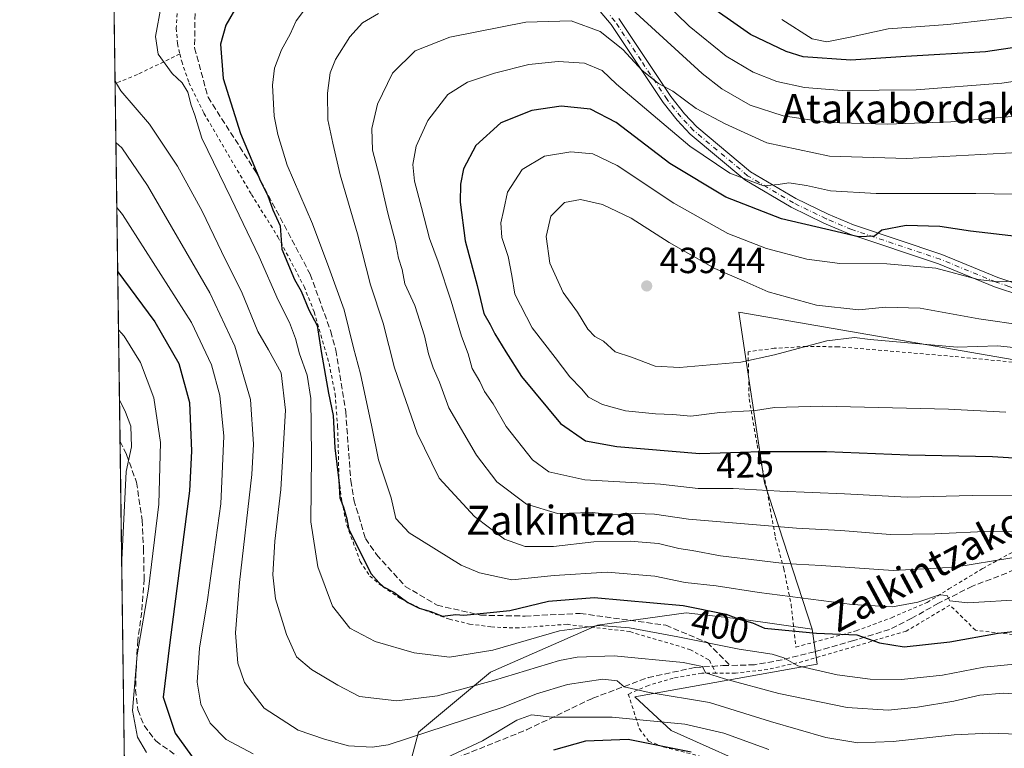
# Model space of a CAD drawing. Units: metres. Extents: x 593109 to 596528, y 4779958 to 4782325.
# Drawn here: x 593109 to 593380, y 4780177 to 4780377 of the extents above; entities that cross this region are included whole.
import ezdxf
from ezdxf.enums import TextEntityAlignment as Align

# ---------------------------------------------------------------- set-up
doc = ezdxf.new("R2010")
doc.units = ezdxf.units.M
doc.header["$MEASUREMENT"] = 0
for name, pattern in [('DGN Style 2', [1.6480167562047852, 0.988810053722871, -0.6592067024819142]), ('DGN Style 3', [2.307223458686699, 1.648016756204785, -0.6592067024819142]), ('DGN Style 4', [2.6384748266838614, 1.318413404963828, -0.6592067024819142, 0.001648016756204785, -0.6592067024819142])]:
    doc.linetypes.add(name, pattern=pattern)
for name, color, linetype, lineweight in [('Alambrada', 7, 'DGN Style 2', 0), ('Arbolado forestal CxS', 92, 'Continuous', 0), ('Comarca CxS', 21, 'Continuous', 0), ('Comunidad Autónoma CxS', 142, 'Continuous', 0), ('Curva de nivel maestra', 30, 'Continuous', 30), ('Curva de nivel normal', 30, 'Continuous', 0), ('Municipio CxS', 4, 'Continuous', 0), ('Pista pavimentada Cxs', 135, 'Continuous', 0), ('Pista pavimentada eje', 135, 'DGN Style 4', 0), ('Prado CxS', 92, 'Continuous', 0), ('Provincia CxS', 1, 'Continuous', 0), ('Punto de cota en terreno', 7, 'Continuous', 0), ('Rótulo de curva de nivel directora', 7, 'Continuous', 0), ('Rótulo de punto de cota en terreno', 7, 'Continuous', 0), ('Senda', 7, 'DGN Style 3', 0), ('Texto cartográfico', 7, 'Continuous', 0)]:
    doc.layers.add(name, color=color, linetype=linetype, lineweight=lineweight)
doc.styles.add('Style-Arial', font='txt')

# ---------------------------------------------------------------- blocks, each defined once
blk = doc.blocks.new('*U13')
at = {"layer": 'Arbolado forestal CxS', "color": 92, "linetype": 'Continuous', "lineweight": 0}
blk.add_polyline3d([(593552.1308000004, 4780247.9319, 441.607999999993), (593415.9853999997, 4780278.004899999, 435.4992999999959), (593307.2763999999, 4780296.882900001, 437.1132000000071), (593314.4008999999, 4780249.793299999, 421.7967999999965), (593327.4473000001, 4780209.523499999, 401.8505000000005), (593308.0546000004, 4780212.293500001, 401.3113000000012), (593292.8117000004, 4780213.983300001, 399.7798000000039), (593268.3952000003, 4780210.614499999, 396.0923000000039), (593238.9200999998, 4780197.6391, 392.5871999999945), (593219.0831000004, 4780181.1461, 386.5669000000053), (593215.0813999996, 4780166.4089, 380.4124000000011), (593213.6772999996, 4780149.8463, 372.2740000000049), (593206.4807000002, 4780135.6459, 366.7100999999966), (593186.7789000003, 4780135.6775, 367.5647000000026), (593162.7313000001, 4780151.581499999, 368.9888999999966), (593150.0697999997, 4780168.992500001, 371.7553000000044), (593149.7868999997, 4780153.143100001, 366.4826999999932), (593146.9380999999, 4780135.338300001, 359.3315000000002), (593140.5286999998, 4780119.6709, 352.8123999999953), (593138.8685999997, 4780115.5207, 351.1156999999948), (593134.7074999996, 4780419.1193, 382.8769999999931)], dxfattribs=at)
blk = doc.blocks.new('5PATER')
at = {"layer": 'Punto de cota en terreno', "linetype": 'Continuous', "lineweight": 0}
h = blk.add_hatch(color=51, dxfattribs=at)
edge = h.paths.add_edge_path()
edge.add_ellipse((0, 0), major_axis=(-0.1095731443231308, -0.1110710700762829), ratio=0.9994222409660322, start_angle=0, end_angle=360)

msp = doc.modelspace()

# ---------------------------------------------------------------- linework, layer by layer
at = {"layer": 'Alambrada', "color": 7, "linetype": 'DGN Style 2', "lineweight": 0}
for points in [[(593164.8501000004, 4780405.9001, 397.563599999994), (593164.3000999996, 4780402.0601, 402.0475000000006), (593163.1801000005, 4780399.2301, 404.2209000000003), (593161.1201, 4780396.020099999, 403.3310000000056), (593158.4801000003, 4780392.9901, 398.5059000000037), (593156.1201, 4780389.6601, 396.4787000000069), (593154.7600999996, 4780386.850099999, 396.1597000000039), (593152.5800999999, 4780379.1501, 396.6152000000002), (593152.3400999998, 4780375.050100001, 396.8273000000045), (593152.6901000004, 4780370.8301, 397.0721999999951), (593153.3501000004, 4780367.9901, 397.254700000005)], [(593153.3501000004, 4780367.9901, 397.254700000005), (593141.6401000004, 4780362.3101, 395.7030999999988), (593137.0900999998, 4780360.460100001, 398.6659999999974), (593135.5202000003, 4780359.824100001, 399.3876000000019)], [(593153.3501000004, 4780367.9901, 397.254700000005), (593153.8501000004, 4780365.890100001, 397.2829000000056), (593155.8501000004, 4780360.0701, 397.2277999999933), (593159.9801000003, 4780351.6501, 397.3864000000031), (593173.0701000001, 4780329.270099999, 399.5182999999961), (593180.3601000002, 4780317.600099999, 400.7284999999974), (593187.5701000001, 4780303.9301, 402.2433000000019), (593190.3300999999, 4780296.9001, 403.1564999999973), (593194.4600999998, 4780282.7401, 402.3568999999989), (593196.1001000004, 4780274.360099999, 403.0293999999994), (593196.8000999996, 4780265.390100001, 403.2425999999978), (593197.1700999998, 4780250.8301, 401.8793000000005), (593197.9401000004, 4780244.7601, 401.250199999995), (593199.3201000001, 4780238.1801, 400.9174000000057), (593203.0401, 4780228.130100001, 401.832699999999), (593205.6401000004, 4780224.1601, 401.1530000000057), (593209.1501000002, 4780221.2501, 401.667300000001), (593213.9501, 4780218.0601, 402.7249000000011), (593220.5201000003, 4780214.8101, 402.6584000000003), (593227.6001000004, 4780212.270099999, 403.8484000000026), (593233.1401000004, 4780210.940099999, 404.0926000000036), (593239.1401000004, 4780210.130100001, 403.3475000000035), (593245.8701, 4780209.850099999, 404.6840999999986), (593259.9801000003, 4780210.860099999, 404.255799999999), (593277.3000999996, 4780208.840100001, 405.309500000003), (593293.8201000001, 4780203.9301, 407.2915000000066), (593299.1700999998, 4780200.9901, 405.0620999999956), (593300.0301000001, 4780199.270099999, 402.9465999999957), (593301.0000999998, 4780197.380100001, 400.7357000000048)], [(593382.6001000004, 4780283.090100001, 434.6304999999993), (593366.3701, 4780284.6601, 437.0197000000044), (593334.6201, 4780287.3101, 434.8332999999984), (593325.8701, 4780287.420100001, 435.2029999999941), (593317.0701000001, 4780286.890100001, 435.8830000000017), (593309.8501000004, 4780285.970100001, 437.0938000000024), (593310.1201, 4780272.970100001, 437.4858999999997), (593312.3501000004, 4780260.300100001, 435.186600000001), (593315.1001000004, 4780247.600099999, 421.1165000000037), (593317.3300999999, 4780234.9001, 416.5289000000048), (593319.7100999998, 4780226.1801, 416.2452000000048), (593321.7100999998, 4780216.2501, 413.0812000000006), (593322.9801000003, 4780204.600099999, 401.872199999998), (593339.6101000002, 4780209.050100001, 407.2810999999929), (593349.3701, 4780212.690099999, 407.3818000000028), (593359.1901000004, 4780216.880100001, 415.4510000000009), (593365.1201, 4780220.590100001, 416.5194999999949), (593374.4700999996, 4780226.2501, 417.4995999999956), (593382.0701000001, 4780230.4001, 424.3769999999931), (593384.3300999999, 4780231.4001, 425.2645000000048)], [(593346.4901000002, 4780161.4901, 378.959400000007), (593357.4600999998, 4780165.610099999, 378.6128999999929), (593370.7600999996, 4780168.590100001, 380.1765000000014), (593385.8701, 4780170.7301, 382.1515999999974), (593398.4200999998, 4780171.790100001, 384.0769), (593406.8501000004, 4780172.0001, 386.167300000001), (593426.7600999996, 4780164.610099999, 384.7976000000053), (593432.3101000005, 4780179.350099999, 399.6092999999965), (593425.4801000003, 4780187.340100001, 405.7921999999962), (593419.6101000002, 4780193.8101, 403.6481000000058), (593413.0701000001, 4780199.670100001, 401.9284000000043), (593406.1801000005, 4780203.540100001, 403.2275999999983), (593399.5000999998, 4780206.0101, 400.1404000000039), (593393.1501000002, 4780206.9301, 403.0886000000028), (593384.4501, 4780207.860099999, 414.258799999996), (593372.4901000002, 4780209.220100001, 417.3674000000028), (593365.4401000004, 4780216.140100001, 418.5727999999945), (593353.3701, 4780208.960100001, 407.3383999999933), (593324.9200999998, 4780200.600099999, 399.608699999997), (593315.2801000001, 4780198.420100001, 398.321100000001), (593306.3901000004, 4780197.4001, 401.2203000000009), (593301.0000999998, 4780197.380100001, 400.7357000000048)], [(593301.0000999998, 4780197.380100001, 400.7357000000048), (593297.0800999999, 4780197.380100001, 398.7825000000012), (593289.2200999996, 4780196.030099999, 399.3874000000069), (593282.3901000004, 4780194.050100001, 395.1812999999966), (593276.8501000004, 4780191.610099999, 397.9867999999988), (593279.9401000004, 4780182.040100001, 395.7562000000034), (593282.4401000004, 4780178.690099999, 397.9621000000043), (593286.5301000001, 4780177.0801, 398.6564999999973), (593307.3701, 4780171.850099999, 384.9744000000064), (593313.7401000002, 4780167.960100001, 385.3200999999972), (593320.0500999996, 4780164.4101, 378.4002000000037), (593326.8300999999, 4780162.590100001, 377.7131999999983), (593335.4501, 4780160.640100001, 376.0675000000047), (593339.8601000002, 4780160.640100001, 376.315499999997), (593346.4901000002, 4780161.4901, 378.959400000007)]]:
    msp.add_polyline3d(points, dxfattribs=at)
at = {"layer": 'Arbolado forestal CxS', "color": 92, "linetype": 'Continuous', "lineweight": 0, "extrusion": (-0.001136688673448393, 0.0829336971661256, 0.9965544188920227), "elevation": 396167.3251126658, "flags": 128}
msp.add_lwpolyline([(-658593.2416596601, -4755308.22742527), (-658593.2416596602, -4755360.506449697)], dxfattribs=at)
at = {"layer": 'Arbolado forestal CxS', "color": 92, "linetype": 'Continuous', "lineweight": 0, "extrusion": (0.003566508391129761, -0.2602255220794492, 0.9655412770443189), "elevation": -1241479.680646965, "flags": 128}
msp.add_lwpolyline([(658590.6603743668, 4607352.32381677), (658590.6603743668, 4607454.447943413)], dxfattribs=at)
at = {"layer": 'Arbolado forestal CxS', "color": 92, "linetype": 'Continuous', "lineweight": 0, "extrusion": (-0.0005471557630230575, 0.03991773446963166, 0.9992028197995555), "elevation": 190855.7578640116, "flags": 128}
msp.add_lwpolyline([(-658598.4493143985, -4767774.568377413), (-658598.4493143983, -4767864.412231354)], dxfattribs=at)
at = {"layer": 'Arbolado forestal CxS', "color": 92, "linetype": 'Continuous', "lineweight": 0}
for points in [[(593552.1308000004, 4780247.9319, 441.607999999993), (593415.9853999997, 4780278.004899999, 435.4992999999959), (593307.2763999999, 4780296.882900001, 437.1132000000071), (593314.4008999999, 4780249.793299999, 421.7967999999965), (593327.4473000001, 4780209.523499999, 401.8505000000005)], [(593327.4473000001, 4780209.523499999, 401.8505000000005), (593308.0546000004, 4780212.293500001, 401.3113000000012), (593292.8117000004, 4780213.983300001, 399.7798000000039), (593268.3952000003, 4780210.614499999, 396.0923000000039), (593238.9200999998, 4780197.6391, 392.5871999999945), (593219.0831000004, 4780181.1461, 386.5669000000053), (593215.0813999996, 4780166.4089, 380.4124000000011), (593213.6772999996, 4780149.8463, 372.2740000000049), (593206.4807000002, 4780135.6459, 366.7100999999966), (593186.7789000003, 4780135.6775, 367.5647000000026), (593162.7313000001, 4780151.581499999, 368.9888999999966), (593150.0697999997, 4780168.992500001, 371.7553000000044), (593149.7868999997, 4780153.143100001, 366.4826999999932), (593146.9380999999, 4780135.338300001, 359.3315000000002), (593140.5286999998, 4780119.6709, 352.8123999999953), (593138.8685999997, 4780115.5207, 351.1156999999948)], [(593327.4473000001, 4780209.523499999, 401.8505000000005), (593308.0546000004, 4780212.293500001, 401.3113000000012), (593292.8117000004, 4780213.983300001, 399.7798000000039), (593268.3952000003, 4780210.614499999, 396.0923000000039), (593238.9200999998, 4780197.6391, 392.5871999999945), (593219.0831000004, 4780181.1461, 386.5669000000053), (593215.0813999996, 4780166.4089, 380.4124000000011), (593213.6772999996, 4780149.8463, 372.2740000000049), (593206.4807000002, 4780135.6459, 366.7100999999966), (593186.7789000003, 4780135.6775, 367.5647000000026), (593162.7313000001, 4780151.581499999, 368.9888999999966), (593150.0697999997, 4780168.992500001, 371.7553000000044), (593149.7868999997, 4780153.143100001, 366.4826999999932), (593146.9380999999, 4780135.338300001, 359.3315000000002), (593140.5286999998, 4780119.6709, 352.8123999999953), (593138.8685999997, 4780115.5207, 351.1156999999948)], [(593215.0813999996, 4780166.4089, 380.4124000000011), (593219.0831000004, 4780181.1461, 386.5669000000053), (593238.9200999998, 4780197.6391, 392.5871999999945), (593268.3952000003, 4780210.614499999, 396.0923000000039), (593292.8117000004, 4780213.983300001, 399.7798000000039), (593308.0546000004, 4780212.293500001, 401.3113000000012), (593327.4473000001, 4780209.523499999, 401.8505000000005), (593328.8793000003, 4780199.878699999, 396.3821000000025), (593278.6858999999, 4780190.8881, 384.4744000000064), (593288.6557, 4780181.630100001, 379.7663999999932), (593315.7178999997, 4780169.5233, 376.3742000000057)], [(593327.4473000001, 4780209.523499999, 401.8505000000005), (593328.8793000003, 4780199.878699999, 396.3821000000025), (593278.6858999999, 4780190.8881, 384.4744000000064), (593288.6557, 4780181.630100001, 379.7663999999932), (593315.7178999997, 4780169.5233, 376.3742000000057), (593325.2263000002, 4780160.913699999, 372.0029000000068), (593288.6561000004, 4780154.567700001, 363.3444000000018), (593298.4389000004, 4780137.778700001, 358.4084000000003), (593268.2364999996, 4780131.819700001, 352.1937000000034), (593239.4540999997, 4780116.959100001, 348.9492000000027), (593216.7291000001, 4780104.7161, 347.6612000000023), (593176.8482999997, 4780099.0185, 346.2410999999993), (593161.8932999996, 4780096.169500001, 344.9743000000017), (593146.2259000001, 4780091.1843, 342.094299999997), (593139.2396, 4780088.4505, 340.6445999999996)]]:
    msp.add_polyline3d(points, dxfattribs=at)
at = {"layer": 'Comarca CxS', "color": 21, "linetype": 'Continuous', "lineweight": 0}
msp.add_3dface([(596528.0500007425, 4780011.609982165), (593140.9400007175, 4779964.389982164), (593109.2300007169, 4782277.999982141), (596495.150000743, 4782325.169982139)], dxfattribs=at)
at = {"layer": 'Comunidad Autónoma CxS', "color": 142, "linetype": 'Continuous', "lineweight": 0}
msp.add_3dface([(596528.0500007425, 4780011.609982165), (593140.9400007175, 4779964.389982164), (593109.2300007169, 4782277.999982141), (596495.150000743, 4782325.169982139)], dxfattribs=at)
at = {"layer": 'Curva de nivel maestra', "color": 30, "linetype": 'Continuous', "lineweight": 30, "flags": 128}
for points, elevation in [([(593169.4400000004, 4780381.7601), (593166.0300000003, 4780375.9001), (593164.54, 4780370.6501), (593165.2999999998, 4780361.220100001), (593170, 4780346.0701), (593175.54, 4780332.940099999), (593177.5300000003, 4780328.880100001), (593178.9400000004, 4780325.0101), (593180.9400000004, 4780320.6801), (593181.4600000001, 4780314.210100001), (593184.9400000004, 4780305.8201), (593186.7400000002, 4780302.6601), (593188.9100000003, 4780297.450099999), (593191.1600000003, 4780293.1501), (593192.29, 4780286.030099999), (593194.3099999996, 4780274.5701), (593195.5899999999, 4780268.340100001), (593196.0300000003, 4780259.4901), (593197.1399999997, 4780250.460100001), (593197.4199999999, 4780245.6601), (593198.4100000003, 4780243.1501), (593199.3399999999, 4780239.9301), (593199.8799999999, 4780236.970100001), (593206.0599999996, 4780224.8101), (593208.1299999999, 4780222.390100001), (593209.4299999997, 4780221.1801), (593212.2599999999, 4780219.690099999), (593216.1399999997, 4780216.890100001), (593219.2300000006, 4780215.3201), (593222.4199999999, 4780214.360099999), (593225.6500000004, 4780213.120100001), (593229.3399999999, 4780213.5601), (593231.5199999996, 4780213.4101), (593244.2000000002, 4780214.6601), (593254.8399999999, 4780217.280099999), (593267.4800000006, 4780218.2601), (593291.9600000001, 4780216.0601), (593303.8399999999, 4780213.6601), (593307.6500000004, 4780212.190099999), (593311.0800000001, 4780211.270099999), (593314.3700000001, 4780209.800100001), (593328.7000000002, 4780208.4101), (593339.7999999998, 4780207.950099999), (593346.04, 4780205.780099999), (593352.7999999998, 4780204.670100001), (593365.3899999997, 4780206.0001), (593378.7199999997, 4780208.380100001), (593388.7000000002, 4780209.5001)], 400.0000000000001), ([(593546.3899999997, 4780323.090100001), (593529.1799999997, 4780328.9801), (593509.2599999999, 4780338.380100001), (593495.1500000004, 4780346.590100001), (593477.7599999999, 4780357.870100001), (593467.3899999997, 4780363.6501), (593458.3499999996, 4780368.380100001), (593445.9800000006, 4780372.960100001), (593435.3600000005, 4780375.5801), (593425.4500000002, 4780376.420100001), (593413.9900000002, 4780375.280099999), (593395.5700000003, 4780371.610099999), (593375.2100000001, 4780368.600099999), (593353.2800000003, 4780367.280099999), (593338.1299999999, 4780366.3101), (593325.0199999996, 4780367.2301), (593320.3300000001, 4780368.670100001), (593310.4800000006, 4780373.350099999), (593296.4800000006, 4780383.220100001)], 400.0000000000001), ([(593384.5499999998, 4780317.600099999), (593371.0899999999, 4780319.140100001), (593362.6399999997, 4780320.420100001), (593353.3899999997, 4780320.690099999), (593346.6399999997, 4780319.470100001), (593344.6699999999, 4780317.7601), (593340.2100000001, 4780317.640100001), (593331.2400000002, 4780319.6801), (593319.04, 4780322.5701), (593303.6900000004, 4780328.520099999), (593288.2800000003, 4780337.800100001), (593273.4699999997, 4780349.120100001), (593266.4600000001, 4780352.790100001), (593258.3200000003, 4780353.640100001), (593250.3099999996, 4780352.4001), (593241.7599999999, 4780349.020099999), (593234.8499999996, 4780342.8101), (593231.4900000002, 4780336.380100001), (593230.6200000001, 4780332.140100001), (593230.5, 4780327.110099999), (593231.9199999999, 4780316.4801), (593235.2400000002, 4780304.1601), (593237.0199999996, 4780296.4901), (593238.8200000003, 4780293.4901), (593240.0499999998, 4780290.840100001), (593243.1399999997, 4780285.9001), (593247.4000000004, 4780279.1601), (593258.1699999999, 4780266.190099999), (593265.0999999996, 4780261.370100001), (593273.7300000006, 4780259.890100001), (593296.5899999999, 4780257.9301), (593313.3899999997, 4780258.440099999), (593331.4400000004, 4780258.5001), (593353.9400000004, 4780257.520099999), (593377.1900000004, 4780257.0801), (593391.9500000002, 4780256.200099999)], 425), ([(593136.2309999998, 4780307.963400001), (593137.8399999999, 4780305.880100001), (593146.4600000001, 4780294.170100001), (593153.0599999996, 4780282.700099999), (593155.9699999997, 4780271.950099999), (593156.5899999999, 4780258.5701), (593155.9600000001, 4780247.620100001), (593150.5599999996, 4780205.860099999), (593148.75, 4780190.770099999), (593152.0199999996, 4780180.9001), (593159.4000000004, 4780170.700099999)], 375), ([(593256.3399999999, 4780176.3201), (593265.1500000004, 4780178.770099999), (593276.79, 4780179.200099999), (593294.2000000002, 4780175.7601)], 375)]:
    msp.add_lwpolyline(points, dxfattribs=dict(at, elevation=elevation))
at = {"layer": 'Curva de nivel normal', "color": 30, "linetype": 'Continuous', "lineweight": 0, "flags": 128}
for points, elevation in [([(593542.6900000004, 4780316.789999999), (593526.9199999999, 4780322.17), (593499.0700000003, 4780335.180000001), (593475.4299999997, 4780349.130000001), (593453.8300000001, 4780360.52), (593439.4000000004, 4780365.279999999), (593427.5800000001, 4780366.680000001), (593418.7400000002, 4780366.560000001), (593409.9100000003, 4780365.289999999), (593395.79, 4780362.279999999), (593379.6900000004, 4780359.92), (593356.1299999999, 4780358.140000001), (593335.7199999997, 4780357.9), (593325.3899999997, 4780358.74), (593317.7199999997, 4780360.439999999), (593311.2400000002, 4780362.99), (593303.7699999996, 4780367.4), (593293.5800000001, 4780375.609999999), (593283.0700000003, 4780386.050000001)], 405), ([(593384.1799999997, 4780199.960000001), (593374.75, 4780199.039999999), (593363.3600000005, 4780196.859999999), (593352.0700000003, 4780195.66), (593343.4500000002, 4780195.74), (593334.4199999999, 4780196.939999999), (593323.5, 4780199.460000001), (593319.6699999999, 4780201.640000001), (593316.4600000001, 4780202.630000001), (593307.3899999997, 4780204), (593290.5099999999, 4780207.439999999), (593277.1699999999, 4780209.850000001), (593268.9600000001, 4780210.539999999), (593257.8700000001, 4780209.050000001), (593239.5199999996, 4780203.76), (593227.5899999999, 4780201.789999999), (593217.9199999999, 4780202.99), (593207.0999999996, 4780206.109999999), (593200.1600000003, 4780209.810000001), (593195.3899999997, 4780215.9), (593191.2999999998, 4780226.65), (593189.4500000002, 4780239.119999999), (593189.5599999996, 4780257.359999999), (593189.3700000001, 4780273.109999999), (593188.4199999999, 4780279.5), (593186.2599999999, 4780285.34), (593185.2000000002, 4780289.619999999), (593183.54, 4780293.960000001), (593180.4600000001, 4780300.17), (593175.2199999997, 4780312.060000001), (593167.5099999999, 4780328.16), (593159.3799999999, 4780344.82), (593157.4699999997, 4780351.15), (593156.4400000004, 4780353.859999999), (593155.5300000003, 4780357.449999999), (593153.9400000004, 4780360.02), (593151.1799999997, 4780362.59), (593147.3600000005, 4780367.949999999), (593146.6100000005, 4780372.77), (593148.1600000003, 4780381.210000001)], 395), ([(593187.7100000001, 4780380.15), (593185.3899999997, 4780377.15), (593183.75, 4780373.480000001), (593181.3499999996, 4780369.15), (593179.4199999999, 4780364.039999999), (593178.9000000004, 4780359.369999999), (593179.3399999999, 4780350.859999999), (593180.3600000005, 4780345.789999999), (593182.8600000005, 4780337.350000001), (593189.8799999999, 4780321.16), (593194.3499999996, 4780309.16), (593198.5700000003, 4780297.49), (593201.1399999997, 4780287.02), (593203.0800000001, 4780279.84), (593206.1799999997, 4780265.26), (593208.0499999998, 4780256.140000001), (593211.54, 4780245.730000001), (593212.8700000001, 4780240.029999999), (593216.5, 4780236.08), (593230.7800000003, 4780227.180000001), (593235.8600000005, 4780225.01), (593244.7300000006, 4780223.109999999), (593256.4000000004, 4780224.289999999), (593271.0700000003, 4780225.27), (593284.1699999999, 4780224.08), (593292.5199999996, 4780222.390000001), (593301.04, 4780221.49), (593312.8700000001, 4780219.66), (593338.5, 4780216.350000001), (593349.5899999999, 4780215.720000001), (593356.5499999998, 4780216.99), (593362.5800000001, 4780219.02), (593364.6699999999, 4780218.779999999), (593365.3899999997, 4780217.300000001), (593370.3300000001, 4780216.74), (593385.7199999997, 4780217.67)], 405), ([(593382.5199999996, 4780229.16), (593366.8099999996, 4780226.58), (593349.8200000003, 4780225.720000001), (593330.0099999999, 4780227.07), (593319.7999999998, 4780227.58), (593313, 4780228.449999999), (593302.25, 4780229.689999999), (593294.4299999997, 4780231.199999999), (593290.7300000006, 4780231.789999999), (593285.1299999999, 4780233.09), (593277.3899999997, 4780233.789999999), (593267.4000000004, 4780233.59), (593256.2199999997, 4780232.34), (593248.4199999999, 4780232.27), (593242.7999999998, 4780234.32), (593234.4699999997, 4780240.52), (593224.7699999996, 4780251.16), (593218.6600000003, 4780263.49), (593212.4800000006, 4780281.550000001), (593209.3799999999, 4780293.779999999), (593205.8499999996, 4780304.369999999), (593202.2400000002, 4780318.4), (593197.4900000002, 4780334.66), (593195.4500000002, 4780343.449999999), (593194.1200000001, 4780349.84), (593194.0099999999, 4780357.15), (593194.7599999999, 4780362.810000001), (593196.2199999997, 4780366.480000001), (593200.2000000002, 4780372.680000001), (593203.5999999996, 4780376.52), (593208.0800000001, 4780379.16)], 410), ([(593276.8200000003, 4780381.25), (593297.1600000003, 4780362.630000001), (593302.6200000001, 4780358.369999999), (593310.4400000004, 4780353.880000001), (593319.5099999999, 4780350.930000001), (593331.7100000001, 4780349.130000001), (593348.2199999997, 4780348.640000001), (593365.6600000003, 4780349.32), (593384.5199999996, 4780350.92), (593401.2699999996, 4780352.949999999), (593418.4299999997, 4780355.529999999), (593429.9600000001, 4780356.060000001), (593439.4000000004, 4780355.01), (593450.5800000001, 4780351.730000001), (593469.6100000005, 4780342.800000001), (593498.04, 4780327.08), (593516.7199999997, 4780318.07), (593534.6500000004, 4780311.439999999)], 410), ([(593394.3700000001, 4780341.350000001), (593353.6100000005, 4780339.220000001), (593332.2199999997, 4780339.800000001), (593314.9699999997, 4780343.470000001), (593303.54, 4780348.730000001), (593295.54, 4780352.960000001), (593289.1399999997, 4780357.720000001), (593285.1399999997, 4780359.890000001), (593280.7000000002, 4780363.439999999), (593275.3099999996, 4780369.25), (593269.0800000001, 4780374.210000001), (593261.1399999997, 4780377.07), (593248.6399999997, 4780376.720000001), (593227.6699999999, 4780372.600000001), (593218.1200000001, 4780368.880000001), (593211.8799999999, 4780362.680000001), (593207.7699999996, 4780354.109999999), (593206.2000000002, 4780347.480000001), (593206.4000000004, 4780341.480000001), (593208.2100000001, 4780334.480000001), (593210.6200000001, 4780324.16), (593212.7000000002, 4780316.16), (593213.5899999999, 4780311.730000001), (593214.5599999996, 4780308.640000001), (593215.3399999999, 4780304.640000001), (593218.04, 4780298.680000001), (593220.75, 4780290.350000001), (593221.8499999996, 4780285.4), (593223.1299999999, 4780281.5), (593224.8499999996, 4780277.609999999), (593227.3799999999, 4780270.470000001), (593235.0599999996, 4780257.49), (593240.6799999997, 4780250.119999999), (593248.8300000001, 4780243.930000001), (593257.3200000003, 4780241.42), (593266.9299999997, 4780241.699999999), (593272.8799999999, 4780241.01), (593278.9000000004, 4780241.430000001), (593284.0800000001, 4780241.199999999), (593293.4000000004, 4780239.84), (593323.1600000003, 4780237.33), (593335.4100000003, 4780236.74), (593348.9800000006, 4780235.59), (593361.2800000003, 4780235.779999999), (593377.0099999999, 4780236.480000001), (593403.5899999999, 4780235.890000001)], 415), ([(593319.1399999997, 4780377.460000001), (593327.4900000002, 4780372.189999999), (593331.5300000003, 4780371.32), (593337.9800000006, 4780372.59), (593348.3899999997, 4780374.939999999), (593364.8499999996, 4780376.140000001), (593387.4600000001, 4780378.710000001)], 395), ([(593388, 4780246.289999999), (593371.5300000003, 4780246.32), (593353.6399999997, 4780245.9), (593336.3899999997, 4780246.83), (593318.5599999996, 4780247.52), (593305.7000000002, 4780248.26), (593296.0599999996, 4780248.25), (593285.7300000006, 4780249.439999999), (593264.9199999999, 4780250.619999999), (593254.9400000004, 4780252.850000001), (593250.4900000002, 4780256.140000001), (593243.2400000002, 4780265.359999999), (593239.5899999999, 4780271.600000001), (593237.25, 4780274.99), (593235.9699999997, 4780277.720000001), (593233.8300000001, 4780281.369999999), (593232.7199999997, 4780285.390000001), (593230.8799999999, 4780290.220000001), (593228.0800000001, 4780299.869999999), (593224.4600000001, 4780310.720000001), (593222.0700000003, 4780317.16), (593219.9400000004, 4780325.66), (593217.9600000001, 4780332.91), (593217.5300000003, 4780337.57), (593218.4199999999, 4780342.550000001), (593221.5999999996, 4780349.619999999), (593227.1399999997, 4780356.77), (593232.5999999996, 4780360.24), (593239.9600000001, 4780362.689999999), (593249.4500000002, 4780365.100000001), (593257.5, 4780365.890000001), (593264.7999999998, 4780365.439999999), (593269.6699999999, 4780363.449999999), (593273.5899999999, 4780359.67), (593293.7999999998, 4780342.550000001), (593304.8499999996, 4780335.15), (593314.0599999996, 4780331.680000001), (593318.0899999999, 4780332.060000001), (593321.04, 4780332.460000001), (593325.9600000001, 4780331.720000001), (593332.5099999999, 4780330.24), (593345.1500000004, 4780329.5), (593372.5999999996, 4780329.560000001), (593397.6100000005, 4780329.109999999)], 420), ([(593135.5115, 4780360.462099999), (593137.1299999999, 4780357.84), (593144.9800000006, 4780348.619999999), (593152.7000000002, 4780337.09), (593159.5199999996, 4780324.680000001), (593165.9199999999, 4780311.230000001), (593170.29, 4780302.52), (593174.7800000003, 4780291.529999999), (593177.7599999999, 4780286.51), (593181.2699999996, 4780280.100000001), (593182.4400000004, 4780269.859999999), (593181.1600000003, 4780248.02), (593179.5099999999, 4780233.800000001), (593178.9299999997, 4780224.460000001), (593179.7199999997, 4780217.92), (593182.6699999999, 4780208.09), (593185.5099999999, 4780201.939999999), (593189.6200000001, 4780198.369999999), (593196.8200000003, 4780194.100000001), (593202.79, 4780190.99), (593213.0800000001, 4780189.82), (593224.3200000003, 4780191.180000001), (593239.7300000006, 4780195.42), (593257.8600000005, 4780200.859999999), (593262.7800000003, 4780201.84), (593272.9900000002, 4780202.15), (593291.9699999997, 4780200.369999999), (593297.2699999996, 4780199.210000001), (593298.0999999996, 4780197.52), (593303.3899999997, 4780195.880000001), (593318.3300000001, 4780191.77), (593337.0899999999, 4780187.9), (593348.4500000002, 4780187.230000001), (593356.5099999999, 4780188), (593366.4800000006, 4780189.720000001), (593373.6500000004, 4780191.310000001), (593380.1500000004, 4780191.930000001), (593388.3899999997, 4780191.34)], 390), ([(593135.7429999998, 4780343.568299999), (593137.3399999999, 4780342.09), (593144.3899999997, 4780331.75), (593161.5899999999, 4780302.15), (593168.4500000002, 4780287.480000001), (593172.8200000003, 4780272.789999999), (593173.5999999996, 4780260.5), (593173.1600000003, 4780252.17), (593169.79, 4780222.34), (593168.6699999999, 4780208.49), (593169.2699999996, 4780200.180000001), (593171.1299999999, 4780194.800000001), (593176.5300000003, 4780187.76), (593185.9500000002, 4780181.699999999), (593193.1600000003, 4780179.26), (593199.7800000003, 4780177.350000001), (593206.3499999996, 4780176.99), (593210.7000000002, 4780177.66), (593242.6799999997, 4780188.15), (593251.54, 4780191.75), (593260.0700000003, 4780194.26), (593269.8499999996, 4780195.720000001), (593273.79, 4780195.27), (593275.7100000001, 4780193.619999999), (593282.5599999996, 4780192.060000001), (593299.1799999997, 4780189.289999999), (593316, 4780184.100000001), (593331.2400000002, 4780179.680000001), (593340.04, 4780178.25), (593349.8200000003, 4780178.57), (593366.6399999997, 4780180.4), (593376.2300000006, 4780180.91), (593389.4199999999, 4780180.42)], 385), ([(593387.7999999998, 4780305.539999999), (593378.6600000003, 4780305.17), (593373.1799999997, 4780305.859999999), (593361.54, 4780308.980000001), (593348.0499999998, 4780310.15), (593335.1500000004, 4780310.25), (593326.04, 4780311.480000001), (593314.9199999999, 4780314.380000001), (593304.2999999998, 4780318.51), (593289.4199999999, 4780326.84), (593273.8200000003, 4780337.26), (593267.0700000003, 4780340.480000001), (593261.0700000003, 4780341.050000001), (593253.7300000006, 4780339.82), (593247.6399999997, 4780336.16), (593243.6100000005, 4780329.939999999), (593242.5800000001, 4780325.09), (593241.7100000001, 4780321.439999999), (593242.0199999996, 4780317.430000001), (593243.7199999997, 4780312.15), (593244.8099999996, 4780306.939999999), (593245.5899999999, 4780301.83), (593250.3700000001, 4780292.57), (593256.75, 4780284.369999999), (593260.7800000003, 4780279), (593263.9199999999, 4780275.699999999), (593265.8899999997, 4780273.480000001), (593269.7400000002, 4780271.460000001), (593276.0999999996, 4780269.710000001), (593284.3200000003, 4780268.84), (593289.0800000001, 4780268.689999999), (593294.1200000001, 4780268.210000001), (593302.04, 4780269.17), (593311.9000000004, 4780269.789999999), (593317.1500000004, 4780270.57), (593330.3200000003, 4780270.92), (593365.04, 4780270.100000001), (593380.8399999999, 4780269.289999999)], 430), ([(593386.2599999999, 4780286.779999999), (593378.6200000001, 4780287.58), (593367.3899999997, 4780287.189999999), (593343.4800000006, 4780289.359999999), (593339.1299999999, 4780289.890000001), (593331.5099999999, 4780288.939999999), (593317.0899999999, 4780285.140000001), (593307.8600000005, 4780283.060000001), (593290.9299999997, 4780281.630000001), (593284.2400000002, 4780282), (593277.7000000002, 4780284.449999999), (593273.2699999996, 4780285.939999999), (593270.0499999998, 4780288.880000001), (593267.5899999999, 4780290.16), (593265.75, 4780292.17), (593262.8200000003, 4780296.880000001), (593258.8700000001, 4780302.289999999), (593255.2100000001, 4780310.380000001), (593254.2000000002, 4780317.699999999), (593255.5, 4780323.279999999), (593259.3200000003, 4780327.100000001), (593263.7300000006, 4780327.9), (593269.7199999997, 4780326.5), (593277.6699999999, 4780322.77), (593288.1299999999, 4780316.02), (593300.7100000001, 4780308.92), (593308.7800000003, 4780305.42), (593315.3799999999, 4780302.42), (593328.7199999997, 4780298.800000001), (593340.3899999997, 4780297.51), (593347.7199999997, 4780298.189999999), (593357.2400000002, 4780297.980000001), (593373.3700000001, 4780295.02), (593386.1100000005, 4780293.220000001)], 435), ([(593135.9875999996, 4780325.723900001), (593137.5899999999, 4780323.779999999), (593156.5700000003, 4780293.960000001), (593162.0300000003, 4780282.34), (593164.3899999997, 4780273.930000001), (593165.4299999997, 4780262.720000001), (593164.6200000001, 4780244.039999999), (593160.9100000003, 4780217.560000001), (593158.7199999997, 4780204.32), (593158.1500000004, 4780194.91), (593159.0800000001, 4780188.82), (593161.7000000002, 4780183.619999999), (593166.1299999999, 4780179.119999999), (593173.5700000003, 4780175.16)], 380), ([(593136.4502999998, 4780291.962300001), (593138.0499999998, 4780290.230000001), (593142.5, 4780283.02), (593146.1600000003, 4780273.24), (593147.9800000006, 4780260.99), (593147.5099999999, 4780243.99), (593144.6799999997, 4780220.5), (593141.54, 4780202.480000001), (593140.2699999996, 4780187.08), (593141.6399999997, 4780179.810000001), (593144.1900000004, 4780175.51)], 370), ([(593136.7138, 4780272.739700001), (593138.3399999999, 4780269.300000001), (593139.8300000001, 4780265.49), (593140, 4780259.720000001), (593138.5599999996, 4780252.949999999), (593137.3183000004, 4780228.6373)], 365), ([(593223.9299999997, 4780172.810000001), (593236.7199999997, 4780178.800000001), (593246.1399999997, 4780184.470000001), (593250.2000000002, 4780185.880000001), (593255.8499999996, 4780185.27), (593272.4000000004, 4780185.24), (593292.4199999999, 4780183.359999999), (593303.1200000001, 4780180.850000001), (593315.5899999999, 4780176.369999999)], 380)]:
    msp.add_lwpolyline(points, dxfattribs=dict(at, elevation=elevation))
at = {"layer": 'Municipio CxS', "color": 4, "linetype": 'Continuous', "lineweight": 0}
msp.add_3dface([(596528.0500007425, 4780011.609982165), (593140.9400007175, 4779964.389982164), (593109.2300007169, 4782277.999982141), (596495.150000743, 4782325.169982139)], dxfattribs=at)
at = {"layer": 'Pista pavimentada Cxs', "color": 135, "linetype": 'Continuous', "lineweight": 0}
for points in [[(593544.8101000005, 4780240.050100001, 441.7127999999939), (593513.4700999996, 4780250.6501, 440.0304000000033), (593504.2001, 4780253.6501, 439.4848999999958), (593481.1501000002, 4780260.280099999, 438.4501000000019), (593475.6601, 4780262.340100001, 438.3034000000043), (593447.8400999998, 4780272.800100001, 437.5804000000062), (593436.8501000004, 4780278.050100001, 437.5559999999969), (593429.0100999996, 4780283.550100001, 436.5429000000004), (593423.6901000004, 4780287.8201, 436.2593999999954), (593419.7801000001, 4780290.3101, 435.7430000000023), (593414.6101000002, 4780292.8201, 435.162599999996), (593405.9301000005, 4780295.8301, 433.9637999999978), (593384.9200999998, 4780301.4101, 432.1092999999965), (593377.6700999998, 4780303.860099999, 431.5929999999935), (593362.3000999996, 4780310.1601, 430.2685999999958), (593337.9001000002, 4780318.350099999, 426.1322999999975), (593330.7500999998, 4780321.360099999, 424.7866000000067), (593321.7200999996, 4780325.7401, 422.9404000000068), (593308.9301000005, 4780333.340100001, 420.4998000000051), (593293.9200999998, 4780345.9301, 418.2053000000014), (593290.2901, 4780349.7401, 417.8760000000038), (593286.4200999998, 4780354.640100001, 417.0776999999944), (593272.1201, 4780376.130100001, 413.5939000000071), (593269.1300999997, 4780379.720100001, 412.8842000000004)], [(593544.8101000005, 4780240.050100001, 441.7127999999939), (593513.4700999996, 4780250.6501, 440.0304000000033), (593504.2001, 4780253.6501, 439.4848999999958), (593481.1501000002, 4780260.280099999, 438.4501000000019), (593475.6601, 4780262.340100001, 438.3034000000043), (593447.8400999998, 4780272.800100001, 437.5804000000062), (593436.8501000004, 4780278.050100001, 437.5559999999969), (593429.0100999996, 4780283.550100001, 436.5429000000004), (593423.6901000004, 4780287.8201, 436.2593999999954), (593419.7801000001, 4780290.3101, 435.7430000000023), (593414.6101000002, 4780292.8201, 435.162599999996), (593405.9301000005, 4780295.8301, 433.9637999999978), (593384.9200999998, 4780301.4101, 432.1092999999965), (593377.6700999998, 4780303.860099999, 431.5929999999935), (593362.3000999996, 4780310.1601, 430.2685999999958), (593337.9001000002, 4780318.350099999, 426.1322999999975), (593330.7500999998, 4780321.360099999, 424.7866000000067), (593321.7200999996, 4780325.7401, 422.9404000000068), (593308.9301000005, 4780333.340100001, 420.4998000000051), (593293.9200999998, 4780345.9301, 418.2053000000014), (593290.2901, 4780349.7401, 417.8760000000038), (593286.4200999998, 4780354.640100001, 417.0776999999944), (593272.1201, 4780376.130100001, 413.5939000000071), (593269.1300999997, 4780379.720100001, 412.8842000000004)], [(593274.2901, 4780377.7601, 412.5262999999977), (593288.6101000002, 4780356.2301, 415.8598999999958), (593292.3400999998, 4780351.5101, 416.4942000000011), (593295.7701000003, 4780347.9001, 416.9758000000002), (593310.5000999998, 4780335.550100001, 419.5377000000008), (593323.0000999998, 4780328.120100001, 421.7045000000071), (593331.8701, 4780323.8201, 423.4572999999946), (593338.8601000002, 4780320.880100001, 424.8317999999999), (593363.2401000002, 4780312.700099999, 428.8442000000068), (593378.6201, 4780306.4001, 430.5237000000052), (593385.7001, 4780304.0001, 431.0005999999995), (593406.7200999996, 4780298.420100001, 432.8772000000026), (593415.6501000002, 4780295.3201, 434.1873999999953), (593421.1001000004, 4780292.6801, 434.9903000000049), (593425.2701000003, 4780290.020099999, 435.5518000000012), (593430.6401000004, 4780285.710100001, 436.2709999999934), (593438.2200999996, 4780280.390100001, 437.1543999999994), (593448.9001000002, 4780275.290100001, 437.9257999999973), (593482.0000999998, 4780262.850099999, 438.9925999999978), (593491.0449000001, 4780260.202099999, 439.1114999999991), (593498.1501000002, 4780258.200099999, 439.2409000000043), (593504.9901000002, 4780256.2301, 439.6434000000008), (593514.3201000001, 4780253.220100001, 440.2532000000065), (593545.7901, 4780242.5701, 442.1337000000058)], [(593274.2901, 4780377.7601, 412.5262999999977), (593288.6101000002, 4780356.2301, 415.8598999999958), (593292.3400999998, 4780351.5101, 416.4942000000011), (593295.7701000003, 4780347.9001, 416.9758000000002), (593310.5000999998, 4780335.550100001, 419.5377000000008), (593323.0000999998, 4780328.120100001, 421.7045000000071), (593331.8701, 4780323.8201, 423.4572999999946), (593338.8601000002, 4780320.880100001, 424.8317999999999), (593363.2401000002, 4780312.700099999, 428.8442000000068), (593378.6201, 4780306.4001, 430.5237000000052), (593385.7001, 4780304.0001, 431.0005999999995), (593406.7200999996, 4780298.420100001, 432.8772000000026), (593415.6501000002, 4780295.3201, 434.1873999999953), (593421.1001000004, 4780292.6801, 434.9903000000049), (593425.2701000003, 4780290.020099999, 435.5518000000012), (593430.6401000004, 4780285.710100001, 436.2709999999934), (593438.2200999996, 4780280.390100001, 437.1543999999994), (593448.9001000002, 4780275.290100001, 437.9257999999973), (593482.0000999998, 4780262.850099999, 438.9925999999978), (593491.0449000001, 4780260.202099999, 439.1114999999991)]]:
    msp.add_polyline3d(points, dxfattribs=at)
at = {"layer": 'Pista pavimentada eje', "color": 135, "linetype": 'DGN Style 4', "lineweight": 0}
msp.add_polyline3d([(593474.7077000003, 4780264.144300001, 438.607600000003), (593448.3701, 4780274.045100001, 437.7433000000019), (593437.5351, 4780279.220100001, 437.1781999999948), (593429.8251, 4780284.630100001, 436.4063000000024), (593424.4801000003, 4780288.920100001, 435.9014000000025), (593420.4401000004, 4780291.495100001, 435.3659999999945), (593417.8551000003, 4780292.7501, 435.0108999999939), (593415.1300999997, 4780294.0701, 434.6646000000038), (593406.3251, 4780297.1251, 433.3696999999956), (593385.3101000005, 4780302.7051, 431.445200000002), (593381.6851000005, 4780303.9301, 431.2207999999956), (593378.1451000003, 4780305.130100001, 431.0489999999991), (593362.7701000003, 4780311.4301, 429.5270000000019), (593338.3800999997, 4780319.6151, 425.4732999999979), (593331.3101000005, 4780322.590100001, 424.0011999999988), (593322.3601000002, 4780326.9301, 422.2097000000067), (593309.7150999998, 4780334.4451, 419.9896000000008), (593294.8450999996, 4780346.915100001, 417.5483999999997), (593293.0301000001, 4780348.8201, 417.2216000000044), (593291.3151000004, 4780350.6251, 417.1416000000027), (593287.5151000004, 4780355.4351, 416.3859999999986), (593280.3651000002, 4780366.1801, 415.0081999999966), (593273.2050999999, 4780376.9451, 413.0097999999998), (593271.7100999998, 4780378.7401, 412.7225000000035)], dxfattribs=at)
at = {"layer": 'Prado CxS', "color": 92, "linetype": 'Continuous', "lineweight": 0}
for points in [[(593315.7178999997, 4780169.5233, 376.3742000000057), (593288.6557, 4780181.630100001, 379.7663999999932), (593278.6858999999, 4780190.8881, 384.4744000000064), (593328.8793000003, 4780199.878699999, 396.3821000000025), (593327.4473000001, 4780209.523499999, 401.8505000000005), (593314.4008999999, 4780249.793299999, 421.7967999999965), (593307.2763999999, 4780296.882900001, 437.1132000000071), (593415.9853999997, 4780278.004899999, 435.4992999999959)], [(593552.1308000004, 4780247.9319, 441.607999999993), (593415.9853999997, 4780278.004899999, 435.4992999999959), (593307.2763999999, 4780296.882900001, 437.1132000000071), (593314.4008999999, 4780249.793299999, 421.7967999999965), (593327.4473000001, 4780209.523499999, 401.8505000000005)], [(593327.4473000001, 4780209.523499999, 401.8505000000005), (593328.8793000003, 4780199.878699999, 396.3821000000025), (593278.6858999999, 4780190.8881, 384.4744000000064), (593288.6557, 4780181.630100001, 379.7663999999932), (593315.7178999997, 4780169.5233, 376.3742000000057), (593325.2263000002, 4780160.913699999, 372.0029000000068), (593288.6561000004, 4780154.567700001, 363.3444000000018), (593298.4389000004, 4780137.778700001, 358.4084000000003), (593268.2364999996, 4780131.819700001, 352.1937000000034), (593239.4540999997, 4780116.959100001, 348.9492000000027), (593216.7291000001, 4780104.7161, 347.6612000000023), (593176.8482999997, 4780099.0185, 346.2410999999993), (593161.8932999996, 4780096.169500001, 344.9743000000017), (593146.2259000001, 4780091.1843, 342.094299999997), (593139.2396, 4780088.4505, 340.6445999999996)]]:
    msp.add_polyline3d(points, dxfattribs=at)
at = {"layer": 'Provincia CxS', "color": 1, "linetype": 'Continuous', "lineweight": 0}
msp.add_3dface([(596528.0500007425, 4780011.609982165), (593140.9400007175, 4779964.389982164), (593109.2300007169, 4782277.999982141), (596495.150000743, 4782325.169982139)], dxfattribs=at)
at = {"layer": 'Senda', "color": 7, "linetype": 'DGN Style 3', "lineweight": 0}
for points in [[(593171.0500999996, 4780401.1801, 394.9038), (593167.8300999999, 4780398.050100001, 397.6538), (593161.6601, 4780390.290100001, 398.4704999999958), (593157.5500999996, 4780381.4001, 397.2621999999974), (593157.4101, 4780369.6501, 398.2044000000024), (593161.1001000004, 4780356.050100001, 398.4918999999936), (593174.4901000002, 4780335.140100001, 400.8910999999935), (593189.2401000002, 4780307.300100001, 403.1073999999935), (593194.8901000004, 4780291.5701, 403.1472000000067), (593196.2701000003, 4780286.390100001, 403.1232000000018), (593199.0201000003, 4780269.5001, 403.7164000000048), (593200.4101, 4780250.420100001, 402.4833999999973), (593201.2600999996, 4780245.120100001, 402.0397999999986), (593204.4901000002, 4780234.4901, 402.5155999999988), (593207.5401, 4780230.050100001, 401.7528000000021), (593215.4101, 4780221.3101, 401.6983999999939), (593224.2001, 4780216.1501, 402.2188000000024), (593236.1700999998, 4780213.380100001, 402.2531000000017), (593248.4401000004, 4780213.130100001, 402.4291999999987), (593263.6101000002, 4780213.860099999, 404.1831999999995), (593287.1501000002, 4780210.600099999, 404.8086000000039), (593298.6300999997, 4780205.840100001, 406.4608000000007), (593304.8800999997, 4780199.520099999, 403.9441999999981)], [(593136.8716000002, 4780261.2283, 368.0320999999968), (593138.6700999998, 4780257.610099999, 369.6732000000048), (593141.4001000002, 4780249.9901, 368.6595999999991), (593142.9700999996, 4780239.540100001, 372.7198000000063), (593143.3300999999, 4780231.700099999, 376.4468000000052), (593143.5100999996, 4780223.340100001, 379.7918999999966), (593142.8300999999, 4780214.2401, 376.8554000000004), (593141.7301000003, 4780206.440099999, 374.2072999999946), (593141.2600999996, 4780197.640100001, 377.8911999999983), (593141.1700999998, 4780192.850099999, 379.3684000000067), (593141.7801000001, 4780187.280099999, 380.7592000000004), (593143.5000999998, 4780182.960100001, 380.7219000000041), (593146.7100999998, 4780178.7501, 379.8855999999942), (593152.3701, 4780174.690099999, 381.2948000000033)], [(593496.8101000005, 4780229.7301, 436.3770999999979), (593486.9700999996, 4780229.190099999, 440.5883999999933), (593475.6501000002, 4780228.950099999, 438.4870999999985), (593466.3000999996, 4780228.970100001, 437.7820000000065), (593456.4001000002, 4780229.8201, 437.1000000000058), (593445.9700999996, 4780231.200099999, 434.3856999999989), (593435.9301000005, 4780233.110099999, 433.8074999999953), (593426.3800999997, 4780233.920100001, 428.007500000007), (593416.4101, 4780234.1501, 428.192200000005), (593408.0701000001, 4780233.020099999, 428.2100000000065), (593398.3201000001, 4780231.270099999, 428.6389999999956), (593389.4501, 4780228.960100001, 426.9306999999972), (593381.0900999998, 4780224.9801, 423.6008000000002), (593371.6201, 4780221.380100001, 415.9030000000057), (593362.2901, 4780216.6501, 417.1483000000007), (593354.9101, 4780212.5101, 410.928700000004), (593348.7600999996, 4780209.440099999, 405.9078000000009), (593338.8800999997, 4780206.380100001, 407.2128999999986), (593328.0900999998, 4780203.270099999, 402.6368999999977), (593319.1901000004, 4780201.0701, 398.7580000000016), (593311.6201, 4780199.700099999, 400.1162999999942), (593304.8800999997, 4780199.520099999, 403.9441999999981)], [(593227.2801000001, 4780173.1601, 394.3380999999936), (593248.8101000005, 4780181.790100001, 392.3692000000011), (593267.0601000005, 4780190.5101, 400.5213999999978), (593282.2901, 4780196.1801, 399.9927000000025), (593295.2401000002, 4780198.970100001, 401.6100000000006), (593302.9001000002, 4780199.470100001, 404.3102999999974), (593304.8800999997, 4780199.520099999, 403.9441999999981)]]:
    msp.add_polyline3d(points, dxfattribs=at)

# ---------------------------------------------------------------- block references
at = {"layer": 'Arbolado forestal CxS', "color": 92, "linetype": 'Continuous', "lineweight": 0}
msp.add_blockref('*U13', (0, 0), dxfattribs=at)
at = {"layer": 'Punto de cota en terreno', "color": 7, "linetype": 'Continuous', "lineweight": 0, "xscale": 10, "yscale": 10, "zscale": 10}
msp.add_blockref('5PATER', (593281.9199999999, 4780304.08, 439.4400000000023), dxfattribs=at)

# ---------------------------------------------------------------- texts
at = {"layer": 'Rótulo de curva de nivel directora', "color": 7, "linetype": 'Continuous', "lineweight": 0, "style": 'Style-Arial'}
for s, rotation, p in [('425', 1.738769915768082, (593308.9897534349, 4780254.771465635)), ('400', 348.5787933989976, (593302.1479659798, 4780210.396742727))]:
    msp.add_text(s, height=7.000000000000002, rotation=rotation, dxfattribs=at).set_placement(p, align=Align.MIDDLE_CENTER)
at = {"layer": 'Rótulo de punto de cota en terreno', "color": 7, "linetype": 'Continuous', "lineweight": 0, "style": 'Style-Arial'}
msp.add_text('439,44', height=7.000000000000002, dxfattribs=at).set_placement((593285.4478000002, 4780307.607799999))
at = {"layer": 'Texto cartográfico', "color": 7, "linetype": 'Continuous', "lineweight": 0, "style": 'Style-Arial'}
for s, p in [('Atakabordako Muinoa', (593375.4354085362, 4780352.920150001)), ('Zalkintza', (593255.6688060975, 4780239.520149999))]:
    msp.add_text(s, height=8, dxfattribs=at).set_placement(p, align=Align.MIDDLE_CENTER)
msp.add_text('Zalkintzako', height=8, rotation=28.33335251854693, dxfattribs=at).set_placement((593358.7229569788, 4780226.047332222), align=Align.MIDDLE_CENTER)

doc.saveas('drawing.dxf')
